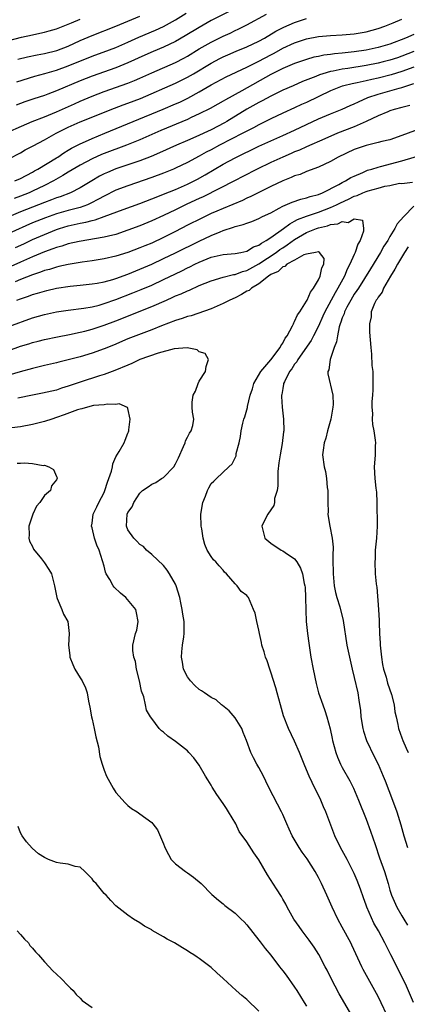
# Model space of a CAD drawing. Units: inches. Extents: x 2583000 to 2586000, y 1539000 to 1542000.
# Drawn here: x 2583701 to 2583766, y 1540563 to 1540728 of the extents above; entities that cross this region are included whole.
import ezdxf

# ---------------------------------------------------------------- set-up
doc = ezdxf.new("R2010")
doc.units = ezdxf.units.IN
doc.header["$MEASUREMENT"] = 0
doc.layers.add('LD25831539_2ft', color=82, linetype='Continuous')

msp = doc.modelspace()

# ---------------------------------------------------------------- linework, layer by layer
at = {"layer": 'LD25831539_2ft'}
for points, elevation in [([(2583697, 1540708.43), (2583702.95, 1540711), (2583705, 1540711.79), (2583707, 1540712.6), (2583710.04, 1540713.96), (2583711, 1540714.41), (2583713, 1540715.26), (2583715, 1540716.01), (2583719, 1540717.41), (2583720.14, 1540717.86), (2583721, 1540718.24), (2583723, 1540719.15), (2583727, 1540720.89), (2583728.38, 1540721.62), (2583729, 1540721.97), (2583731, 1540723.21), (2583733, 1540724.34), (2583735, 1540725.32), (2583736.15, 1540725.85), (2583737, 1540726.25), (2583737.52, 1540726.48), (2583739, 1540727.23), (2583742.26, 1540729)], 7262), ([(2583737, 1540729.95), (2583733, 1540727.93), (2583731, 1540726.8), (2583728.64, 1540725.36), (2583727, 1540724.4), (2583725, 1540723.45), (2583723.27, 1540722.73), (2583721.87, 1540722.13), (2583719, 1540720.82), (2583717, 1540720.02), (2583713, 1540718.63), (2583711, 1540717.84), (2583707, 1540716.12), (2583705.59, 1540715.59), (2583705, 1540715.37), (2583703.21, 1540714.79), (2583701.72, 1540714.28), (2583700.26, 1540713.74)], 7264), ([(2583700.35, 1540717.65), (2583703.39, 1540718.61), (2583705.07, 1540719.07), (2583707, 1540719.62), (2583709, 1540720.32), (2583713, 1540721.97), (2583715.91, 1540723), (2583717, 1540723.41), (2583719, 1540724.31), (2583720.83, 1540725.17), (2583723.65, 1540726.35), (2583725, 1540726.97), (2583727, 1540728.07), (2583728.79, 1540729.21)], 7266), ([(2583699, 1540704.71), (2583701, 1540705.75), (2583701.78, 1540706.22), (2583703.09, 1540706.91), (2583705, 1540707.88), (2583706.97, 1540709), (2583709, 1540710.02), (2583711, 1540710.92), (2583716.76, 1540713.24), (2583718.22, 1540713.78), (2583719, 1540714.05), (2583721.14, 1540714.86), (2583727, 1540717.43), (2583729, 1540718.41), (2583730.01, 1540719), (2583733, 1540720.8), (2583734.45, 1540721.55), (2583735, 1540721.83), (2583735.81, 1540722.19), (2583737.21, 1540722.79), (2583739, 1540723.53), (2583741, 1540724.49), (2583741.92, 1540725), (2583743.85, 1540726.15), (2583745.19, 1540726.81), (2583747, 1540727.6), (2583749, 1540728.28)], 7260), ([(2583699, 1540724.62), (2583701.13, 1540725.13), (2583703, 1540725.55), (2583704.2, 1540725.8), (2583705, 1540725.99), (2583705.79, 1540726.21), (2583707, 1540726.57), (2583709.57, 1540727.57), (2583711, 1540728.18)], 7270), ([(2583700.03, 1540701), (2583701, 1540701.42), (2583703, 1540702.49), (2583703.32, 1540702.68), (2583703.91, 1540703), (2583707, 1540704.86), (2583707.23, 1540705), (2583708.27, 1540705.73), (2583709, 1540706.15), (2583709.52, 1540706.48), (2583711, 1540707.23), (2583711.4, 1540707.4), (2583713, 1540708.13), (2583715.13, 1540709), (2583719.9, 1540711), (2583724.94, 1540713.06), (2583727, 1540713.93), (2583727.74, 1540714.26), (2583729.08, 1540714.92), (2583731, 1540715.98), (2583733, 1540717.13), (2583735.53, 1540718.47), (2583739, 1540720.11), (2583741, 1540721.12), (2583743, 1540722.19), (2583743.54, 1540722.46), (2583745, 1540723.28), (2583747, 1540724.2), (2583749, 1540724.87), (2583751, 1540725.27), (2583753, 1540725.44), (2583755, 1540725.54), (2583756.33, 1540725.67), (2583757, 1540725.71), (2583759, 1540726.06), (2583761, 1540726.6), (2583762.13, 1540727), (2583763, 1540727.33), (2583763.54, 1540727.54), (2583765, 1540728.16)], 7258), ([(2583700.55, 1540721.45), (2583702.15, 1540721.85), (2583703.8, 1540722.2), (2583705, 1540722.42), (2583707.07, 1540722.93), (2583709, 1540723.66), (2583711, 1540724.58), (2583713, 1540725.45), (2583717, 1540727), (2583719, 1540727.82), (2583721, 1540728.67)], 7268), ([(2583767, 1540725.6), (2583765.58, 1540725), (2583763, 1540723.99), (2583761, 1540723.4), (2583759, 1540722.96), (2583757, 1540722.67), (2583755.49, 1540722.51), (2583755, 1540722.45), (2583753.67, 1540722.33), (2583753, 1540722.23), (2583751.89, 1540722.11), (2583751, 1540721.91), (2583750.23, 1540721.77), (2583749, 1540721.42), (2583747, 1540720.74), (2583745, 1540719.88), (2583743, 1540718.88), (2583738.14, 1540716.14), (2583735.38, 1540714.62), (2583735, 1540714.38), (2583734.1, 1540713.9), (2583732.83, 1540713.17), (2583731, 1540712.25), (2583729.65, 1540711.65), (2583729, 1540711.34), (2583724.55, 1540709.45), (2583721, 1540707.91), (2583718.76, 1540707), (2583715, 1540705.61), (2583714.57, 1540705.43), (2583713, 1540704.73), (2583711, 1540703.67), (2583709, 1540702.47), (2583708.11, 1540701.89), (2583706.51, 1540701), (2583705, 1540700.22), (2583703, 1540699.26), (2583702.42, 1540699), (2583701, 1540698.45), (2583699.93, 1540698.07)], 7256), ([(2583767, 1540722.73), (2583765, 1540721.96), (2583764.29, 1540721.71), (2583763, 1540721.28), (2583761.87, 1540721), (2583761, 1540720.79), (2583759, 1540720.39), (2583755.9, 1540719.9), (2583755, 1540719.78), (2583753.45, 1540719.45), (2583753, 1540719.38), (2583751.73, 1540719), (2583751.18, 1540718.82), (2583750.54, 1540718.54), (2583748.32, 1540717.68), (2583746.73, 1540717), (2583745, 1540716.23), (2583743, 1540715.26), (2583741.54, 1540714.46), (2583741, 1540714.2), (2583738.95, 1540713.05), (2583735.64, 1540711), (2583735.24, 1540710.76), (2583733, 1540709.59), (2583730.41, 1540708.41), (2583729, 1540707.82), (2583727.15, 1540707), (2583724.3, 1540705.7), (2583722.89, 1540705.11), (2583721, 1540704.39), (2583717, 1540703.01), (2583715.57, 1540702.43), (2583715, 1540702.17), (2583714.22, 1540701.78), (2583712.96, 1540701.04), (2583711, 1540699.83), (2583709.35, 1540699), (2583707.65, 1540698.35), (2583707, 1540698.15), (2583706.19, 1540697.81), (2583705, 1540697.38), (2583701, 1540695.79), (2583697, 1540694.15)], 7254), ([(2583767, 1540720.1), (2583765, 1540719.36), (2583763.18, 1540718.82), (2583761, 1540718.28), (2583759.95, 1540718.05), (2583759, 1540717.81), (2583757.47, 1540717.47), (2583756.67, 1540717.33), (2583755.27, 1540717), (2583755, 1540716.92), (2583753, 1540716.15), (2583749, 1540714.2), (2583748.17, 1540713.83), (2583747, 1540713.27), (2583745, 1540712.38), (2583743, 1540711.45), (2583741, 1540710.45), (2583740.07, 1540709.93), (2583739, 1540709.38), (2583738.33, 1540709), (2583734.4, 1540707), (2583733, 1540706.25), (2583732.17, 1540705.83), (2583731, 1540705.17), (2583729, 1540704.11), (2583727, 1540703.15), (2583726.65, 1540703), (2583725, 1540702.32), (2583723, 1540701.56), (2583719, 1540700.17), (2583717, 1540699.43), (2583715, 1540698.47), (2583714.08, 1540697.92), (2583712.76, 1540697.24), (2583712.22, 1540697), (2583711, 1540696.56), (2583709, 1540696.04), (2583707, 1540695.48), (2583705.17, 1540694.83), (2583703.75, 1540694.25), (2583703, 1540693.94), (2583699, 1540692.17)], 7252), ([(2583700.16, 1540689.84), (2583701.54, 1540690.46), (2583703, 1540691.14), (2583705, 1540692.02), (2583707, 1540692.83), (2583707.52, 1540693), (2583709, 1540693.44), (2583711, 1540693.9), (2583711.94, 1540694.06), (2583713, 1540694.37), (2583713.53, 1540694.47), (2583715, 1540695), (2583718.19, 1540696.19), (2583721, 1540697.21), (2583723, 1540697.97), (2583723.73, 1540698.27), (2583725, 1540698.76), (2583727, 1540699.59), (2583729, 1540700.46), (2583730.14, 1540701), (2583730.71, 1540701.29), (2583731.98, 1540702.02), (2583735, 1540703.82), (2583737, 1540704.91), (2583741, 1540706.84), (2583743, 1540707.75), (2583745, 1540708.62), (2583747, 1540709.52), (2583751, 1540711.41), (2583753, 1540712.28), (2583754.95, 1540713.05), (2583756.33, 1540713.67), (2583757, 1540713.94), (2583757.69, 1540714.31), (2583759.31, 1540715), (2583761, 1540715.57), (2583764.57, 1540716.57), (2583765, 1540716.68), (2583767, 1540717.36)], 7250), ([(2583766.31, 1540713.69), (2583765, 1540713.36), (2583763.68, 1540713), (2583763, 1540712.77), (2583762.62, 1540712.62), (2583761, 1540711.92), (2583759.02, 1540710.98), (2583757, 1540710.1), (2583754.22, 1540709), (2583752.09, 1540708.09), (2583749, 1540706.75), (2583747.81, 1540706.19), (2583747, 1540705.87), (2583746.4, 1540705.6), (2583744.99, 1540705), (2583743, 1540704.09), (2583740.72, 1540703), (2583738.28, 1540701.72), (2583737, 1540701.08), (2583731.65, 1540698.35), (2583731, 1540698.06), (2583728.91, 1540697.09), (2583727, 1540696.15), (2583725, 1540695.19), (2583723, 1540694.28), (2583721, 1540693.46), (2583719, 1540692.71), (2583717, 1540692.03), (2583715.73, 1540691.73), (2583715, 1540691.53), (2583710.84, 1540690.84), (2583709, 1540690.42), (2583707.94, 1540690.06), (2583707, 1540689.82), (2583706.42, 1540689.58), (2583705, 1540689.09), (2583703, 1540688.23), (2583701, 1540687.35), (2583699.35, 1540686.65)], 7248), ([(2583768.17, 1540709.83), (2583765, 1540708.61), (2583763, 1540707.93), (2583761.61, 1540707.61), (2583761, 1540707.44), (2583759, 1540706.98), (2583757, 1540706.26), (2583754.33, 1540705), (2583753, 1540704.28), (2583751, 1540703.34), (2583749, 1540702.57), (2583747.9, 1540702.1), (2583747, 1540701.84), (2583746.43, 1540701.57), (2583745, 1540701.04), (2583743, 1540700.06), (2583739.64, 1540698.36), (2583739, 1540698.09), (2583738.26, 1540697.74), (2583735, 1540696.39), (2583733.92, 1540695.92), (2583733, 1540695.51), (2583731.29, 1540694.71), (2583729, 1540693.55), (2583727, 1540692.49), (2583725, 1540691.48), (2583723, 1540690.57), (2583721.88, 1540690.12), (2583721, 1540689.75), (2583719, 1540688.98), (2583717, 1540688.34), (2583715, 1540687.89), (2583713, 1540687.57), (2583711.34, 1540687.34), (2583709, 1540686.97), (2583707.4, 1540686.6), (2583707, 1540686.53), (2583705.85, 1540686.15), (2583705, 1540685.94), (2583704.34, 1540685.66), (2583703, 1540685.22), (2583701, 1540684.42), (2583700.08, 1540684.08)], 7246), ([(2583700.37, 1540681), (2583701, 1540681.22), (2583702.34, 1540681.66), (2583703, 1540681.92), (2583703.86, 1540682.14), (2583705, 1540682.51), (2583705.41, 1540682.59), (2583707, 1540682.97), (2583709.31, 1540683.31), (2583711, 1540683.48), (2583713, 1540683.7), (2583713.85, 1540683.85), (2583715, 1540684.07), (2583716.46, 1540684.46), (2583717, 1540684.63), (2583719, 1540685.35), (2583721, 1540686.17), (2583723, 1540687.04), (2583725, 1540687.95), (2583727, 1540688.92), (2583731, 1540690.91), (2583733, 1540691.86), (2583734.47, 1540692.47), (2583735, 1540692.66), (2583736.76, 1540693.24), (2583737, 1540693.33), (2583738.34, 1540693.66), (2583739, 1540693.92), (2583739.81, 1540694.19), (2583741, 1540694.68), (2583741.61, 1540695), (2583743, 1540695.67), (2583744.41, 1540696.41), (2583745, 1540696.75), (2583746.56, 1540697.44), (2583748.04, 1540697.96), (2583749, 1540698.15), (2583749.62, 1540698.38), (2583751, 1540698.73), (2583751.66, 1540699), (2583754.4, 1540700.4), (2583755, 1540700.74), (2583755.54, 1540701), (2583756.44, 1540701.56), (2583757, 1540701.83), (2583758.43, 1540702.43), (2583759, 1540702.7), (2583759.21, 1540702.79), (2583759.96, 1540703), (2583761, 1540703.33), (2583761.42, 1540703.42), (2583765, 1540704.39), (2583768.56, 1540705.44)], 7244), ([(2583699, 1540676.53), (2583703, 1540678), (2583705, 1540678.58), (2583707, 1540679), (2583709, 1540679.29), (2583711.63, 1540679.63), (2583713, 1540679.88), (2583714.16, 1540680.16), (2583715, 1540680.39), (2583717, 1540681.1), (2583719.81, 1540682.19), (2583721.23, 1540682.77), (2583723, 1540683.51), (2583725, 1540684.44), (2583727, 1540685.42), (2583728.08, 1540685.92), (2583729, 1540686.41), (2583729.41, 1540686.59), (2583730.23, 1540687), (2583731, 1540687.36), (2583731.63, 1540687.63), (2583733, 1540688.17), (2583735, 1540688.67), (2583737, 1540688.83), (2583737.97, 1540689), (2583739, 1540689.21), (2583740.09, 1540689.91), (2583741, 1540690.22), (2583741.43, 1540690.57), (2583742.23, 1540691), (2583743, 1540691.51), (2583745.13, 1540693), (2583746.18, 1540693.82), (2583747, 1540694.22), (2583747.5, 1540694.5), (2583749, 1540695.1), (2583751, 1540695.78), (2583753, 1540696.53), (2583754.02, 1540697), (2583754.67, 1540697.33), (2583756.05, 1540697.95), (2583757, 1540698.42), (2583757.47, 1540698.53), (2583758.44, 1540699), (2583759, 1540699.23), (2583759.36, 1540699.36), (2583761, 1540699.8), (2583762.13, 1540700.13), (2583763, 1540700.22), (2583764.62, 1540700.62), (2583765, 1540700.59), (2583766.79, 1540700.79)], 7242), ([(2583767, 1540696.78), (2583765.3, 1540695), (2583764.22, 1540693.78), (2583763.84, 1540693), (2583763, 1540691.65), (2583762.62, 1540691), (2583761.98, 1540690.02), (2583761.41, 1540689), (2583759.75, 1540686.25), (2583757.69, 1540683), (2583757.43, 1540682.57), (2583757, 1540681.96), (2583756.43, 1540681), (2583755.77, 1540679.77), (2583755.38, 1540679), (2583755.31, 1540678.69), (2583755, 1540677.99), (2583754.75, 1540677.25), (2583754.65, 1540677), (2583754.48, 1540676.48), (2583754.17, 1540675), (2583754.04, 1540673.96), (2583753.64, 1540673), (2583752.95, 1540671), (2583752.73, 1540669.27), (2583752.59, 1540669), (2583752.59, 1540668.59), (2583753.42, 1540665), (2583753.46, 1540663.46), (2583753.41, 1540663), (2583753.34, 1540662.66), (2583753.06, 1540661), (2583752.51, 1540659), (2583752.22, 1540657.78), (2583751.95, 1540657), (2583751.76, 1540655.76), (2583751.7, 1540655), (2583751.96, 1540653), (2583752.17, 1540652.17), (2583752.37, 1540651), (2583752.48, 1540649.52), (2583752.57, 1540649), (2583752.56, 1540647), (2583752.6, 1540645.4), (2583752.59, 1540645), (2583752.62, 1540644.62), (2583752.89, 1540643), (2583753.31, 1540641), (2583753.47, 1540639.47), (2583753.44, 1540639), (2583753.4, 1540638.6), (2583753.42, 1540637), (2583753.47, 1540635.47), (2583753.46, 1540635), (2583753.65, 1540633), (2583753.85, 1540631.85), (2583754.07, 1540631), (2583754.56, 1540629.44), (2583755.14, 1540627.14), (2583755.78, 1540623), (2583755.97, 1540622.03), (2583756.18, 1540621), (2583756.63, 1540619), (2583757, 1540617.57), (2583757.6, 1540615), (2583757.79, 1540613.79), (2583758.03, 1540612.03), (2583758.11, 1540611), (2583758.45, 1540609), (2583758.55, 1540608.55), (2583759.08, 1540607), (2583760.32, 1540604.32), (2583761, 1540603), (2583761.87, 1540601), (2583762.2, 1540600.2), (2583763.43, 1540597), (2583764.15, 1540595), (2583764.82, 1540592.82), (2583765.31, 1540591), (2583765.93, 1540589)], 7242), ([(2583697, 1540671.78), (2583701, 1540673.22), (2583702.37, 1540673.63), (2583703, 1540673.84), (2583703.94, 1540674.06), (2583705, 1540674.34), (2583707.19, 1540674.81), (2583709.21, 1540675.21), (2583711, 1540675.59), (2583711.78, 1540675.78), (2583713, 1540676.1), (2583715, 1540676.75), (2583717, 1540677.51), (2583723, 1540679.89), (2583725.49, 1540681), (2583726.55, 1540681.45), (2583727, 1540681.68), (2583727.95, 1540682.05), (2583729, 1540682.55), (2583729.33, 1540682.67), (2583731, 1540683.41), (2583733, 1540684.2), (2583735, 1540684.82), (2583736.73, 1540685.27), (2583737, 1540685.3), (2583738.23, 1540685.77), (2583739, 1540685.96), (2583741, 1540687.09), (2583743.87, 1540689), (2583744.52, 1540689.48), (2583745, 1540689.79), (2583745.75, 1540690.25), (2583747, 1540691.17), (2583749, 1540692.32), (2583750.65, 1540693), (2583751, 1540693.13), (2583752.53, 1540693.47), (2583753, 1540693.66), (2583754.23, 1540693.77), (2583755, 1540694.19), (2583755.99, 1540694.01), (2583757, 1540694.65), (2583758.4, 1540694.4), (2583758.56, 1540693), (2583758.56, 1540692.56), (2583757.97, 1540691), (2583757.61, 1540690.39), (2583757.16, 1540689), (2583757, 1540688.66), (2583756.29, 1540687), (2583755.84, 1540686.16), (2583755.35, 1540685), (2583754.25, 1540683), (2583753.78, 1540682.22), (2583752.04, 1540679), (2583751.74, 1540678.26), (2583751, 1540676.61), (2583750.19, 1540675), (2583749.78, 1540674.22), (2583747.54, 1540671), (2583747.36, 1540670.64), (2583747, 1540670.2), (2583746.54, 1540669.46), (2583746.16, 1540669), (2583745.27, 1540667.27), (2583745.15, 1540667), (2583745.14, 1540666.86), (2583745, 1540666.15), (2583744.85, 1540665.15), (2583744.81, 1540665), (2583744.8, 1540664.8), (2583744.9, 1540663), (2583745, 1540662), (2583745.14, 1540661), (2583745.18, 1540659), (2583745.14, 1540658.86), (2583744.9, 1540656.9), (2583744.56, 1540655), (2583744.36, 1540653.64), (2583744.2, 1540652.2), (2583744.16, 1540651), (2583744.2, 1540649.8), (2583744.05, 1540649), (2583743.63, 1540647.63), (2583743.61, 1540647), (2583743.5, 1540646.5), (2583743, 1540645.76), (2583742.52, 1540645), (2583741.94, 1540643.94), (2583741.49, 1540643), (2583742, 1540641), (2583743, 1540640.13), (2583744.74, 1540639), (2583745, 1540638.87), (2583745.43, 1540638.57), (2583747, 1540637.52), (2583747.37, 1540637), (2583747.96, 1540635.96), (2583748.29, 1540635), (2583748.6, 1540633.4), (2583748.71, 1540633), (2583748.74, 1540632.74), (2583748.84, 1540631), (2583748.87, 1540628.87), (2583748.96, 1540627), (2583749.15, 1540625), (2583749.36, 1540623.36), (2583749.72, 1540621), (2583750.08, 1540619), (2583750.59, 1540616.59), (2583751.02, 1540615.02), (2583751.71, 1540613), (2583752.06, 1540612.06), (2583752.38, 1540611), (2583752.95, 1540608.95), (2583753.32, 1540607.32), (2583753.37, 1540607), (2583753.9, 1540605), (2583754.19, 1540604.19), (2583754.71, 1540603), (2583755, 1540602.45), (2583756.24, 1540600.24), (2583756.86, 1540599), (2583757.73, 1540597), (2583759, 1540593.81), (2583759.75, 1540591.75), (2583760.5, 1540589.5), (2583761.26, 1540587.26), (2583762.08, 1540585), (2583762.7, 1540583), (2583763, 1540581.85), (2583763.26, 1540581), (2583764.15, 1540579), (2583765, 1540577.55), (2583765.3, 1540577), (2583765.97, 1540575.97)], 7240), ([(2583766.07, 1540689.93), (2583765.46, 1540689), (2583764.24, 1540687), (2583763.83, 1540686.17), (2583763.1, 1540685), (2583761.94, 1540683), (2583761.67, 1540682.33), (2583761, 1540681.46), (2583760.84, 1540681.16), (2583760.71, 1540681), (2583760.41, 1540680.41), (2583759.86, 1540679), (2583759.83, 1540678.17), (2583759.56, 1540677), (2583759.59, 1540675.59), (2583759.7, 1540674.3), (2583759.78, 1540673), (2583759.9, 1540671.9), (2583759.98, 1540670.02), (2583760.11, 1540669), (2583760.15, 1540668.15), (2583760.15, 1540667), (2583760.11, 1540665.89), (2583760.06, 1540665), (2583759.97, 1540663.97), (2583759.96, 1540663), (2583760.05, 1540661.95), (2583760.02, 1540661), (2583760.08, 1540660.08), (2583760.3, 1540659), (2583760.53, 1540657.47), (2583760.56, 1540657), (2583760.5, 1540656.5), (2583760.5, 1540655), (2583760.4, 1540653.6), (2583760.33, 1540653), (2583760.44, 1540651), (2583760.6, 1540649.4), (2583760.73, 1540648.73), (2583760.78, 1540647), (2583760.79, 1540645.21), (2583760.83, 1540644.83), (2583760.83, 1540643), (2583760.74, 1540641), (2583760.54, 1540639), (2583760.49, 1540637.51), (2583760.45, 1540637), (2583760.54, 1540635), (2583760.68, 1540633.32), (2583760.73, 1540633), (2583760.78, 1540632.78), (2583761.08, 1540629), (2583761.17, 1540627.17), (2583761.17, 1540626.83), (2583761.24, 1540625), (2583761.35, 1540623.35), (2583761.36, 1540623), (2583761.57, 1540621), (2583761.76, 1540619.76), (2583761.93, 1540619), (2583762.34, 1540617.66), (2583762.61, 1540616.61), (2583763.25, 1540614.75), (2583763.68, 1540613), (2583763.83, 1540611.83), (2583764.03, 1540611), (2583764.33, 1540609.67), (2583764.45, 1540609), (2583765, 1540607.47), (2583765.15, 1540607), (2583765.73, 1540605.73), (2583766.03, 1540605)], 7244), ([(2583766.94, 1540563), (2583765.75, 1540565.75), (2583765, 1540567.36), (2583763.16, 1540571), (2583762.42, 1540572.42), (2583762.14, 1540573), (2583761.07, 1540575), (2583760.3, 1540576.3), (2583759.12, 1540579), (2583759, 1540579.35), (2583758.54, 1540580.54), (2583758.03, 1540582.03), (2583757.5, 1540583.5), (2583757, 1540584.66), (2583756.84, 1540585), (2583755.79, 1540587), (2583755.53, 1540587.53), (2583754.68, 1540589), (2583753.72, 1540591), (2583752.21, 1540595), (2583751.83, 1540595.83), (2583751.37, 1540597), (2583750.59, 1540598.59), (2583750.41, 1540599), (2583749.93, 1540599.93), (2583749.44, 1540601), (2583749, 1540602.07), (2583748.59, 1540603), (2583747.82, 1540605), (2583747, 1540606.87), (2583745.94, 1540609), (2583745.13, 1540611.13), (2583744.64, 1540613), (2583744.08, 1540615), (2583743.84, 1540615.84), (2583743, 1540618.46), (2583742.81, 1540619), (2583742.36, 1540620.36), (2583742.11, 1540621), (2583741.89, 1540621.89), (2583741.51, 1540623), (2583741.44, 1540623.44), (2583741.08, 1540625), (2583741, 1540625.51), (2583740.65, 1540627), (2583740.38, 1540628.38), (2583740.07, 1540629), (2583739.27, 1540631), (2583739.14, 1540631.14), (2583739, 1540631.34), (2583738.02, 1540632.02), (2583737.37, 1540633), (2583737, 1540633.32), (2583735.58, 1540635), (2583735.25, 1540635.25), (2583735, 1540635.6), (2583734.33, 1540636.33), (2583733.78, 1540637), (2583733.37, 1540637.37), (2583733, 1540637.9), (2583732.33, 1540639), (2583731.91, 1540639.91), (2583731.64, 1540641), (2583731.42, 1540642.58), (2583731.33, 1540643), (2583731.28, 1540645), (2583731.61, 1540647), (2583732.02, 1540648.02), (2583732.37, 1540649), (2583732.58, 1540649.42), (2583733, 1540650.15), (2583733.42, 1540650.58), (2583733.87, 1540651), (2583735.95, 1540653), (2583736.51, 1540653.49), (2583737.16, 1540654.84), (2583737.21, 1540655.21), (2583737.7, 1540657), (2583737.93, 1540658.07), (2583738.02, 1540659), (2583738.32, 1540660.32), (2583738.49, 1540661), (2583738.64, 1540661.36), (2583739.08, 1540662.92), (2583739.11, 1540663.11), (2583739.56, 1540665), (2583739.91, 1540666.09), (2583740.17, 1540667), (2583741.35, 1540669), (2583743.03, 1540670.97), (2583744.57, 1540673), (2583744.69, 1540673.31), (2583745, 1540673.74), (2583745.42, 1540674.58), (2583745.73, 1540675), (2583746.64, 1540676.64), (2583746.79, 1540677), (2583746.84, 1540677.16), (2583747, 1540677.37), (2583747.5, 1540678.5), (2583747.85, 1540679), (2583749, 1540680.82), (2583749.09, 1540681), (2583749.67, 1540682.33), (2583750.19, 1540683), (2583751, 1540684.37), (2583751.31, 1540685), (2583751.57, 1540686.43), (2583751.88, 1540687), (2583751.97, 1540687.97), (2583751.19, 1540689), (2583751, 1540689.09), (2583750.49, 1540689), (2583749, 1540688.69), (2583748.56, 1540688.56), (2583747, 1540687.7), (2583745.7, 1540687), (2583745.37, 1540686.63), (2583745, 1540686.56), (2583744.21, 1540685.79), (2583743, 1540685.27), (2583742.6, 1540685), (2583741, 1540683.74), (2583739.77, 1540683), (2583739.38, 1540682.62), (2583739, 1540682.47), (2583738.08, 1540681.92), (2583737, 1540681.39), (2583736.12, 1540681), (2583735, 1540680.4), (2583733, 1540679.51), (2583729.65, 1540678.35), (2583729, 1540678.22), (2583728.12, 1540677.88), (2583727, 1540677.57), (2583724.67, 1540676.67), (2583723, 1540676), (2583720.36, 1540675), (2583719, 1540674.45), (2583716.58, 1540673.42), (2583715, 1540672.81), (2583713, 1540672.09), (2583711, 1540671.47), (2583709, 1540670.93), (2583707.43, 1540670.57), (2583707, 1540670.46), (2583705, 1540670.02), (2583703, 1540669.52), (2583700.95, 1540668.95), (2583698.1, 1540668.1)], 7238), ([(2583763, 1540559.86), (2583761, 1540563.99), (2583760.48, 1540565), (2583758.5, 1540568.5), (2583758.26, 1540569), (2583756.61, 1540572.61), (2583756.42, 1540573), (2583755, 1540575.63), (2583754.23, 1540577), (2583753.29, 1540579), (2583752.42, 1540581), (2583751.53, 1540583), (2583751, 1540584.01), (2583750.46, 1540585), (2583749.11, 1540587.11), (2583748.26, 1540588.26), (2583747.76, 1540589), (2583746.57, 1540591), (2583746.09, 1540592.09), (2583745.66, 1540593), (2583745, 1540594.54), (2583744.79, 1540595), (2583742.7, 1540599), (2583742.19, 1540600.19), (2583741.75, 1540601), (2583741, 1540602.46), (2583740.68, 1540603), (2583740.08, 1540604.08), (2583739.63, 1540605), (2583738.9, 1540607), (2583738.37, 1540608.37), (2583738.11, 1540609), (2583737, 1540610.79), (2583736, 1540612), (2583734.89, 1540612.89), (2583734.73, 1540613), (2583733.82, 1540613.82), (2583733, 1540614.23), (2583731.84, 1540615), (2583731.37, 1540615.37), (2583731, 1540615.57), (2583730.24, 1540616.24), (2583729.5, 1540617), (2583729, 1540617.69), (2583728.37, 1540619), (2583728.15, 1540620.15), (2583728.03, 1540621), (2583728.08, 1540621.92), (2583728.17, 1540623), (2583728.39, 1540624.39), (2583728.47, 1540625), (2583728.44, 1540627), (2583728.21, 1540628.21), (2583728.1, 1540629), (2583727.9, 1540630.1), (2583727.7, 1540631), (2583727.12, 1540633), (2583727, 1540633.25), (2583726.01, 1540635), (2583725.62, 1540635.62), (2583725, 1540636.37), (2583723, 1540638.27), (2583722.14, 1540639), (2583721.61, 1540639.61), (2583721, 1540639.94), (2583720.51, 1540640.51), (2583720.01, 1540641), (2583719, 1540642.4), (2583718.75, 1540643), (2583718.88, 1540645), (2583719, 1540645.32), (2583719.73, 1540646.27), (2583720.03, 1540647), (2583721, 1540648.55), (2583721.48, 1540649), (2583722.4, 1540649.6), (2583723, 1540650.04), (2583723.68, 1540650.32), (2583724.65, 1540651), (2583725, 1540651.17), (2583726.71, 1540653), (2583727, 1540653.45), (2583727.51, 1540654.49), (2583728.37, 1540656.37), (2583728.61, 1540657), (2583728.66, 1540657.34), (2583729, 1540657.95), (2583729.35, 1540658.65), (2583729.64, 1540659), (2583729.9, 1540659.9), (2583730.05, 1540661), (2583729.85, 1540662.15), (2583729.78, 1540663), (2583729.82, 1540663.82), (2583729.97, 1540665), (2583730.34, 1540665.66), (2583730.83, 1540667), (2583731, 1540667.35), (2583732.05, 1540669), (2583732.15, 1540669.85), (2583732.53, 1540671), (2583731.99, 1540671.99), (2583731, 1540672.31), (2583730.63, 1540672.63), (2583728.94, 1540672.94), (2583726.78, 1540672.78), (2583724.09, 1540672.09), (2583721.04, 1540671), (2583719.69, 1540670.31), (2583719, 1540670.07), (2583716.84, 1540669.16), (2583715, 1540668.48), (2583714.25, 1540668.25), (2583711, 1540667.18), (2583709, 1540666.5), (2583707.84, 1540666.17), (2583707, 1540665.88), (2583704.67, 1540665.33), (2583703, 1540665.02), (2583700.52, 1540664.53)], 7236), ([(2583757, 1540560.12), (2583754.46, 1540564.46), (2583753.13, 1540567), (2583752.43, 1540568.43), (2583752.14, 1540569), (2583751.05, 1540571.05), (2583750.26, 1540572.26), (2583749.43, 1540573.43), (2583748.24, 1540575), (2583747.75, 1540575.75), (2583746.85, 1540577), (2583745.72, 1540579), (2583745.5, 1540579.5), (2583745, 1540580.35), (2583744.78, 1540580.78), (2583743.95, 1540582.06), (2583742.44, 1540584.44), (2583741, 1540586.93), (2583740.14, 1540588.14), (2583739, 1540589.95), (2583737.71, 1540591.71), (2583737.11, 1540593), (2583735.92, 1540595), (2583735.55, 1540595.55), (2583735, 1540596.43), (2583733.95, 1540597.95), (2583733.17, 1540599.17), (2583733, 1540599.51), (2583732.4, 1540600.4), (2583732.04, 1540601), (2583731, 1540602.85), (2583730.09, 1540604.09), (2583729.26, 1540605), (2583729, 1540605.24), (2583727, 1540606.81), (2583725.73, 1540607.73), (2583725, 1540608.41), (2583724.64, 1540608.64), (2583724.27, 1540609), (2583723, 1540610.67), (2583722.78, 1540611), (2583722.12, 1540612.12), (2583721.96, 1540613), (2583721.69, 1540614.31), (2583721.31, 1540615.31), (2583720.93, 1540617), (2583720.45, 1540619), (2583720.26, 1540620.26), (2583720.02, 1540621), (2583719.86, 1540622.14), (2583719.85, 1540623), (2583720.31, 1540625), (2583720.49, 1540625.51), (2583720.75, 1540627), (2583720.44, 1540628.44), (2583720.34, 1540629), (2583718.65, 1540631), (2583717.77, 1540631.77), (2583716.73, 1540632.73), (2583716.53, 1540633), (2583715.95, 1540634.05), (2583715.37, 1540635), (2583715.27, 1540635.27), (2583715, 1540636.29), (2583714.18, 1540639), (2583713.82, 1540639.82), (2583713.42, 1540641), (2583713, 1540642.73), (2583712.88, 1540643), (2583713, 1540643.52), (2583713.16, 1540645), (2583713.77, 1540646.23), (2583714.11, 1540647), (2583715, 1540648.65), (2583715.15, 1540649), (2583715.61, 1540650.39), (2583715.83, 1540651), (2583716.24, 1540652.24), (2583716.42, 1540653), (2583716.5, 1540653.5), (2583717, 1540654.63), (2583717.56, 1540655.56), (2583718.37, 1540657), (2583718.53, 1540657.47), (2583719, 1540658.61), (2583719.13, 1540658.87), (2583719.16, 1540659), (2583719.17, 1540659.17), (2583719.4, 1540661), (2583719, 1540662.79), (2583718.95, 1540662.95), (2583717.53, 1540663.53), (2583717, 1540663.44), (2583715.51, 1540663.51), (2583715, 1540663.4), (2583713.25, 1540663.25), (2583712.23, 1540663), (2583711.3, 1540662.7), (2583711, 1540662.67), (2583710.54, 1540662.54), (2583708.31, 1540661.69), (2583707, 1540661.24), (2583706.22, 1540661), (2583705, 1540660.58), (2583703, 1540660.06), (2583701, 1540659.7), (2583699.54, 1540659.54)], 7234), ([(2583700.41, 1540653.59), (2583701, 1540653.6), (2583701.67, 1540653.67), (2583703, 1540653.53), (2583704.79, 1540653.21), (2583705, 1540653.25), (2583705.76, 1540653), (2583706.5, 1540652.5), (2583707, 1540651.36), (2583707.13, 1540651.13), (2583707.13, 1540651), (2583707.07, 1540650.93), (2583707, 1540650.8), (2583706.21, 1540649.79), (2583706.04, 1540649), (2583705, 1540648.16), (2583704.24, 1540647), (2583703.65, 1540646.35), (2583703.06, 1540645), (2583702.37, 1540643), (2583702.44, 1540641.56), (2583702.38, 1540641), (2583702.48, 1540640.48), (2583703, 1540639.58), (2583703.16, 1540639.16), (2583704.51, 1540637.49), (2583705, 1540636.85), (2583705.75, 1540635.75), (2583706.19, 1540635), (2583706.57, 1540633.43), (2583706.71, 1540633), (2583707.08, 1540631), (2583707.16, 1540630.84), (2583707.9, 1540629), (2583708.2, 1540628.2), (2583708.92, 1540627), (2583709.17, 1540625), (2583709.02, 1540623), (2583709.27, 1540621.27), (2583709.29, 1540621), (2583709.78, 1540619.78), (2583710.13, 1540619), (2583711, 1540617.55), (2583711.36, 1540617), (2583711.87, 1540615.87), (2583712.18, 1540615), (2583712.41, 1540613.59), (2583712.6, 1540612.6), (2583712.88, 1540611), (2583713, 1540610.59), (2583713.34, 1540609), (2583713.62, 1540607.62), (2583714.06, 1540605.94), (2583714.29, 1540604.29), (2583714.67, 1540603), (2583715, 1540601.99), (2583715.41, 1540601), (2583716.51, 1540599), (2583717, 1540598.26), (2583718.53, 1540596.53), (2583719, 1540596.06), (2583719.61, 1540595.6), (2583720.56, 1540595), (2583721, 1540594.66), (2583723, 1540593.22), (2583723.2, 1540593), (2583723.97, 1540591.97), (2583725, 1540589.65), (2583725.17, 1540589.17), (2583725.19, 1540589), (2583725.82, 1540587.82), (2583726.3, 1540587), (2583727, 1540586.29), (2583728.69, 1540585), (2583729, 1540584.75), (2583730.02, 1540584.02), (2583731.29, 1540583), (2583733.12, 1540581.12), (2583734.2, 1540580.2), (2583735, 1540579.55), (2583735.29, 1540579.29), (2583737, 1540577.97), (2583738, 1540577), (2583738.52, 1540576.52), (2583739, 1540576.01), (2583741, 1540573.47), (2583741.19, 1540573.19), (2583742.06, 1540572.06), (2583743, 1540570.91), (2583744.46, 1540569), (2583745, 1540568.32), (2583745.56, 1540567.56), (2583747, 1540565.54), (2583747.35, 1540565), (2583748.62, 1540563), (2583749, 1540562.35)], 7232), ([(2583741, 1540561.52), (2583739, 1540563.48), (2583738.15, 1540564.15), (2583737.19, 1540565), (2583735, 1540567.01), (2583733.94, 1540567.94), (2583733, 1540568.85), (2583731, 1540570.4), (2583730.62, 1540570.62), (2583730.1, 1540571), (2583729.41, 1540571.41), (2583729, 1540571.68), (2583728.15, 1540572.15), (2583726.81, 1540573), (2583725.62, 1540573.62), (2583725, 1540574.02), (2583723.1, 1540575.1), (2583723, 1540575.18), (2583721.81, 1540575.81), (2583721, 1540576.35), (2583719.95, 1540577), (2583719, 1540577.66), (2583717, 1540579.24), (2583716.14, 1540580.14), (2583715.34, 1540581), (2583715, 1540581.32), (2583713.66, 1540583), (2583713.31, 1540583.31), (2583713, 1540583.75), (2583712.37, 1540584.37), (2583711.8, 1540585), (2583711, 1540585.7), (2583710.18, 1540585.82), (2583709, 1540586.21), (2583707.62, 1540586.38), (2583707, 1540586.5), (2583705.7, 1540587), (2583705.22, 1540587.22), (2583705, 1540587.34), (2583703.98, 1540587.98), (2583702.92, 1540588.92), (2583701.99, 1540589.99), (2583701.25, 1540591), (2583701, 1540591.51), (2583700.57, 1540592.57)], 7230), ([(2583700.45, 1540575), (2583701, 1540574.39), (2583701.64, 1540573.64), (2583702.3, 1540573), (2583702.57, 1540572.56), (2583703, 1540572.13), (2583703.49, 1540571.49), (2583703.98, 1540571), (2583705, 1540569.81), (2583705.79, 1540569), (2583706.34, 1540568.34), (2583707.82, 1540567), (2583709, 1540565.8), (2583709.4, 1540565.4), (2583709.84, 1540565), (2583710.33, 1540564.33), (2583711, 1540563.7), (2583711.31, 1540563.31), (2583713, 1540562.14)], 7228)]:
    msp.add_lwpolyline(points, dxfattribs=dict(at, elevation=elevation))

doc.saveas('drawing.dxf')
